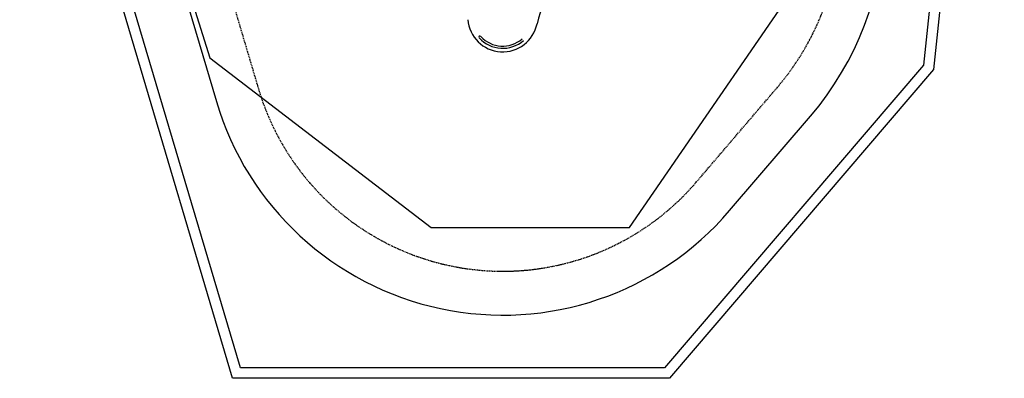
# Model space of a CAD drawing. Extents: x 1554 to 7160, y 113 to 10299.
# Drawn here: x 1554 to 7160, y 113 to 2156 of the extents above; entities that cross this region are included whole.
import ezdxf

# ---------------------------------------------------------------- set-up
doc = ezdxf.new("R2010")
doc.units = 0
doc.linetypes.add('HIDDEN', pattern=[9.525, 6.35, -3.175])
for name, color, linetype in [('LAYER01', 7, 'Continuous'), ('LAYER02', 7, 'Continuous'), ('LAYER04', 7, 'Continuous'), ('LAYER05', 7, 'Continuous')]:
    doc.layers.add(name, color=color, linetype=linetype)

msp = doc.modelspace()

# ---------------------------------------------------------------- linework, layer by layer
at = {"layer": 'LAYER01', "color": 7, "linetype": 'Continuous'}
for centre, radius, start, end in [((5008.9, 2025.9), 520, 111.8059, 168.2402), ((4304, 2172.7), 200, 184.8743, 348.2402), ((4174.3, 2056.6), 6, 41.8166, 221.8166), ((4304, 2172.7), 180, 221.8166, 311.2979), ((4304, 2172.7), 168, 221.8166, 311.2979)]:
    msp.add_arc(centre, radius, start, end, dxfattribs=at)
at = {"layer": 'LAYER02', "color": 54}
msp.add_lwpolyline([(5745.2, 6991, 0.200728), (5248.8, 8036.9), (5248.8, 9239, 0.414214), (4248.8, 10239), (3799.8, 10239, 0.414214), (2799.8, 9239), (2799.8, 8036.9, 0.212961), (2301.8, 6920.6), (2301.8, 6601.5, 0.181721), (1914.3, 5570.7), (1914.3, 4480.7, 0.072159), (1978.8, 4036), (2674.1, 1689.6, 0.594699), (5596.1, 1067.8), (6056, 1605.7, 0.353319), (6118.2, 3813.5, 0.236005), (6717.9, 5013.2), (6717.9, 5586.7, 0.312525)], format="xyb", close=True, dxfattribs=at)
at = {"layer": 'LAYER02', "color": 7}
msp.add_lwpolyline([(6564.3, 5996.8), (5248.8, 8159.8), (5248.8, 9653.2), (4663, 10239), (3385.6, 10239), (2799.8, 9653.2), (2799.8, 8856.4), (1914.3, 5792.2), (1914.3, 4240.9), (2636.6, 1938.4), (3897.2, 972.7), (5025.6, 972.7), (6195.9, 2674.4), (6564.3, 4721.3)], close=True, dxfattribs=at)
at = {"layer": 'LAYER04', "color": 7}
for points in [[(7159.8, 5692), (6757.2, 1871.8), (5253, 112.7), (2765.9, 112.7), (1554.3, 4201.4), (1554.3, 5709.2), (2218.6, 10299), (5476.4, 10299)], [(7098.6, 5684.4), (6699.5, 1896.6), (5225.3, 172.7), (2810.7, 172.7), (1614.3, 4210.1), (1614.3, 5704.9), (2270.5, 10239), (5434.4, 10239)]]:
    msp.add_lwpolyline(points, close=True, dxfattribs=at)
at = {"layer": 'LAYER05', "color": 7, "linetype": 'HIDDEN'}
msp.add_lwpolyline([(2218.5, 4107), (2913.8, 1760.7, 0.594699), (5406.1, 1230.3), (5866, 1768.2, 0.151763), (6219.5, 2590.1), (6467.9, 4947.6), (6467.9, 5586.7, 0.349539), (5497.7, 6805), (5498.8, 8238, 0.414434), (4248.8, 9489), (3799.8, 9489, 0.414434), (2549.8, 8238), (2551.1, 6502.1, 0.199364), (2164.3, 5570.7), (2164.3, 4480.7, 0.072159)], format="xyb", close=True, dxfattribs=at)

doc.saveas('drawing.dxf')
